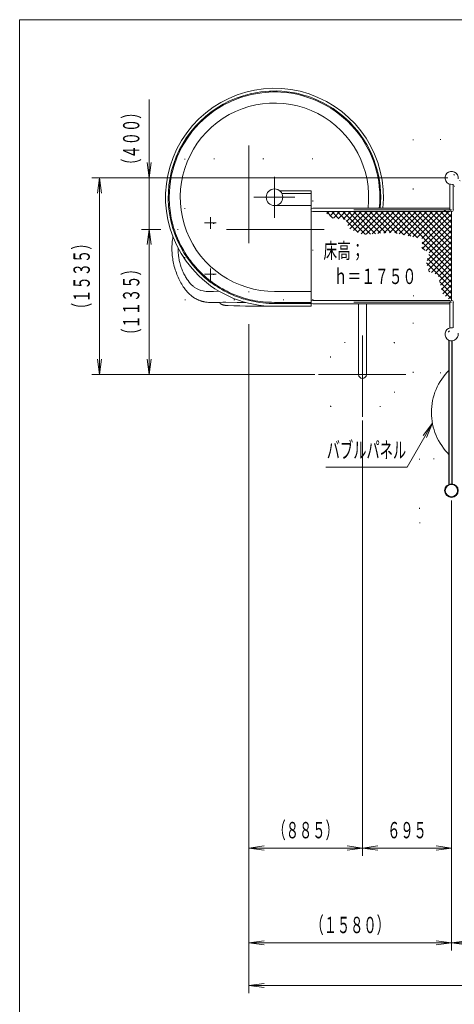
# Model space of a CAD drawing. Units: millimetres. Extents: x 25 to 446, y 15 to 281.
# Drawn here: x 25 to 82, y 153 to 281 of the extents above; entities that cross this region are included whole.
import ezdxf
from ezdxf.enums import TextEntityAlignment as Align

# ---------------------------------------------------------------- set-up
doc = ezdxf.new("R2010")
doc.units = ezdxf.units.MM
doc.linetypes.add('DASHDOT', pattern=[25.3, 12.7, -6.3, 0, -6.3])
doc.linetypes.add('DOT', pattern=[6.3, 0, -6.3])
doc.layers.add('GR1', color=7, linetype='Continuous')
doc.layers.add('GR16', color=7, linetype='Continuous')
doc.styles.add('ＭＳ ゴシック', font='txt')
doc.dimstyles.new('FX_DIMINFO', dxfattribs={"dimtxt": 2.8, "dimasz": 2, "dimexe": 1, "dimexo": 0.5, "dimgap": 0.6, "dimtad": 1, "dimdec": 1, "dimdsep": 46, "dimtxsty": 'ＭＳ ゴシック', "dimblk1": 'FXTIP_ARROW_S', "dimblk2": 'FXTIP_ARROW_E', "dimsah": 1, "dimcen": 2.5, "dimdle": 3, "dimadec": 1, "dimazin": 2, "dimtfac": 1, "dimtmove": 0, "dimatfit": 3, "dimldrblk": 'FXTIP_ARROW_S', "dimfxl": 1, "dimtolj": 1, "dimarcsym": 0})

# ---------------------------------------------------------------- blocks, each defined once
blk = doc.blocks.new('BLKF023')
at = {"layer": 'GR1', "color": 5, "linetype": 'Continuous', "lineweight": 20}
for p, q in [((404.65, 281.46), (25.35, 281.46)), ((25.35, 281.46), (25.35, 15.46))]:
    blk.add_line(p, q, dxfattribs=at)
blk = doc.blocks.new('BLKF039')
at = {"layer": 'GR16', "color": 7, "linetype": 'DOT', "lineweight": 13}
for p, q in [((86.52, 265.89), (76.52, 265.89)), ((76.52, 265.89), (76.52, 255.89)), ((86.52, 255.89), (86.52, 265.89)), ((76.52, 255.89), (86.52, 255.89))]:
    blk.add_line(p, q, dxfattribs=at)
blk = doc.blocks.new('BLKF040')
at = {"layer": 'GR16', "color": 7, "linetype": 'DOT', "lineweight": 13}
for p, q in [((76.52, 235.56), (76.52, 245.56)), ((76.52, 245.56), (86.52, 245.56)), ((86.52, 245.56), (86.52, 235.56)), ((86.52, 235.56), (76.52, 235.56))]:
    blk.add_line(p, q, dxfattribs=at)
blk = doc.blocks.new('BLKF041')
at = {"layer": 'GR16', "color": 7, "linetype": 'DOT', "lineweight": 13}
for p, q in [((85.67, 224.37), (77.34, 224.37)), ((77.34, 224.37), (77.34, 216.04)), ((85.67, 216.04), (85.67, 224.37)), ((77.34, 216.04), (85.67, 216.04))]:
    blk.add_line(p, q, dxfattribs=at)
blk = doc.blocks.new('FXTIP_ARROW_S')
at = {"color": 0, "linetype": 'Continuous', "lineweight": -2}
for q in [(-1, 0), (-0.991, 0.131), (-0.991, -0.131)]:
    blk.add_line((0, 0), q, dxfattribs=at)
blk = doc.blocks.new('FXDIM045')
at = {"layer": 'GR16', "color": 8, "linetype": 'Continuous', "lineweight": 20}
for p, q in [((79.02, 228.98), (75.73, 223.28)), ((75.73, 223.28), (65.16, 223.28))]:
    blk.add_line(p, q, dxfattribs=at)
at = {"layer": 'GR16', "color": 8, "linetype": 'Continuous', "lineweight": 20, "xscale": 2, "yscale": 2, "rotation": 59.99999999998953}
blk.add_blockref('FXTIP_ARROW_S', (79.02, 228.98), dxfattribs=at)
at = {"layer": 'GR16', "color": 7, "linetype": 'Continuous', "lineweight": 13, "style": 'ＭＳ ゴシック', "width": 0.595106}
blk.add_text('バブルパネル', height=2.121, rotation=360, dxfattribs=at).set_placement((70.45, 223.78), align=Align.BOTTOM_CENTER)
blk = doc.blocks.new('FXTIP_ARROW_E')
at = {"color": 0, "linetype": 'Continuous', "lineweight": -2}
for q in [(-1, 0), (-0.991, 0.131), (-0.991, -0.131)]:
    blk.add_line((0, 0), q, dxfattribs=at)
blk = doc.blocks.new('*D53')
at = {"layer": 'GR16', "color": 7, "linetype": 'Continuous', "lineweight": 13}
for p, q in [((43.69, 254.2), (41.18, 254.2)), ((42.18, 235.32), (42.18, 254.2)), ((63.73, 235.32), (41.18, 235.32))]:
    blk.add_line(p, q, dxfattribs=at)
at = {"layer": 'GR16', "color": 7, "linetype": 'Continuous', "lineweight": 13, "xscale": 2, "yscale": 2}
for name, p, rotation in [('FXTIP_ARROW_E', (42.18, 254.2), 90), ('FXTIP_ARROW_S', (42.18, 235.32), 270)]:
    blk.add_blockref(name, p, dxfattribs=dict(at, rotation=rotation))
at = {"layer": 'GR16', "color": 7, "linetype": 'Continuous', "lineweight": 13, "style": 'ＭＳ ゴシック', "width": 0.595106}
blk.add_text('（１１３５）', height=2.121, rotation=90, dxfattribs=at).set_placement((41.58, 244.76), align=Align.BOTTOM_CENTER)
blk = doc.blocks.new('*D54')
at = {"layer": 'GR16', "color": 7, "linetype": 'Continuous', "lineweight": 13}
for p, q in [((42.18, 260.89), (42.18, 271.09)), ((81.02, 260.89), (41.18, 260.89)), ((42.18, 254.2), (42.18, 260.89))]:
    blk.add_line(p, q, dxfattribs=at)
at = {"layer": 'GR16', "color": 7, "linetype": 'Continuous', "lineweight": 13, "xscale": 2, "yscale": 2, "rotation": 270}
blk.add_blockref('FXTIP_ARROW_S', (42.18, 260.89), dxfattribs=at)
at = {"layer": 'GR16', "color": 7, "linetype": 'Continuous', "lineweight": 13, "style": 'ＭＳ ゴシック', "width": 0.594502}
blk.add_text('（４００）', height=2.121, rotation=90, dxfattribs=at).set_placement((41.58, 265.99), align=Align.BOTTOM_CENTER)
blk = doc.blocks.new('FXTIP_NONE')
blk = doc.blocks.new('*D55')
at = {"layer": 'GR16', "color": 7, "linetype": 'Continuous', "lineweight": 13}
for p, q in [((55.15, 241.88), (55.15, 154.9)), ((147.27, 224.15), (147.27, 154.9)), ((55.15, 155.9), (147.27, 155.9))]:
    blk.add_line(p, q, dxfattribs=at)
at = {"layer": 'GR16', "color": 7, "linetype": 'Continuous', "lineweight": 13, "xscale": 2, "yscale": 2}
for name, p, rotation in [('FXTIP_ARROW_S', (55.15, 155.9), 180), ('FXTIP_ARROW_E', (147.27, 155.9), 360)]:
    blk.add_blockref(name, p, dxfattribs=dict(at, rotation=rotation))
at = {"layer": 'GR16', "color": 7, "linetype": 'Continuous', "lineweight": 13, "style": 'ＭＳ ゴシック', "width": 0.595106}
blk.add_text('（５５２５）', height=2.121, rotation=0, dxfattribs=at).set_placement((101.21, 156.5), align=Align.BOTTOM_CENTER)
blk = doc.blocks.new('*D58')
at = {"layer": 'GR16', "color": 7, "linetype": 'Continuous', "lineweight": 13}
for p, q in [((81.5, 218.85), (81.5, 160.43)), ((81.5, 161.43), (101.84, 161.43))]:
    blk.add_line(p, q, dxfattribs=at)
at = {"layer": 'GR16', "color": 7, "linetype": 'Continuous', "lineweight": 13, "xscale": 2, "yscale": 2}
for name, p, rotation in [('FXTIP_ARROW_S', (81.5, 161.43), 180), ('FXTIP_ARROW_E', (101.84, 161.43), 360)]:
    blk.add_blockref(name, p, dxfattribs=dict(at, rotation=rotation))
at = {"layer": 'GR16', "color": 7, "linetype": 'Continuous', "lineweight": 13, "style": 'ＭＳ ゴシック', "width": 0.593596}
blk.add_text('１２２０', height=2.121, rotation=0, dxfattribs=at).set_placement((91.67, 162.03), align=Align.BOTTOM_CENTER)
blk = doc.blocks.new('*D59')
at = {"layer": 'GR16', "color": 7, "linetype": 'Continuous', "lineweight": 13}
for p, q in [((55.15, 241.88), (55.15, 160.43)), ((55.15, 161.43), (81.5, 161.43))]:
    blk.add_line(p, q, dxfattribs=at)
at = {"layer": 'GR16', "color": 7, "linetype": 'Continuous', "lineweight": 13, "xscale": 2, "yscale": 2}
for name, p, rotation in [('FXTIP_ARROW_S', (55.15, 161.43), 180), ('FXTIP_ARROW_E', (81.5, 161.43), 360)]:
    blk.add_blockref(name, p, dxfattribs=dict(at, rotation=rotation))
at = {"layer": 'GR16', "color": 7, "linetype": 'Continuous', "lineweight": 13, "style": 'ＭＳ ゴシック', "width": 0.595106}
blk.add_text('（１５８０）', height=2.121, rotation=0, dxfattribs=at).set_placement((68.33, 162.03), align=Align.BOTTOM_CENTER)
blk = doc.blocks.new('*D60')
at = {"layer": 'GR16', "color": 7, "linetype": 'Continuous', "lineweight": 13}
for p, q in [((69.93, 229.33), (69.93, 172.76)), ((81.5, 218.93), (81.5, 172.76)), ((69.93, 173.76), (81.5, 173.76))]:
    blk.add_line(p, q, dxfattribs=at)
at = {"layer": 'GR16', "color": 7, "linetype": 'Continuous', "lineweight": 13, "xscale": 2, "yscale": 2}
for name, p, rotation in [('FXTIP_ARROW_S', (69.93, 173.76), 180), ('FXTIP_ARROW_E', (81.5, 173.76), 360)]:
    blk.add_blockref(name, p, dxfattribs=dict(at, rotation=rotation))
at = {"layer": 'GR16', "color": 7, "linetype": 'Continuous', "lineweight": 13, "style": 'ＭＳ ゴシック', "width": 0.592086}
blk.add_text('６９５', height=2.121, rotation=0, dxfattribs=at).set_placement((75.72, 174.36), align=Align.BOTTOM_CENTER)
blk = doc.blocks.new('*D61')
at = {"layer": 'GR16', "color": 7, "linetype": 'Continuous', "lineweight": 13}
for p, q in [((55.15, 241.88), (55.15, 172.76)), ((55.15, 173.76), (69.93, 173.76))]:
    blk.add_line(p, q, dxfattribs=at)
at = {"layer": 'GR16', "color": 7, "linetype": 'Continuous', "lineweight": 13, "xscale": 2, "yscale": 2}
for name, p, rotation in [('FXTIP_ARROW_S', (55.15, 173.76), 180), ('FXTIP_ARROW_E', (69.93, 173.76), 360)]:
    blk.add_blockref(name, p, dxfattribs=dict(at, rotation=rotation))
at = {"layer": 'GR16', "color": 7, "linetype": 'Continuous', "lineweight": 13, "style": 'ＭＳ ゴシック', "width": 0.594502}
blk.add_text('（８８５）', height=2.121, rotation=0, dxfattribs=at).set_placement((62.54, 174.36), align=Align.BOTTOM_CENTER)
blk = doc.blocks.new('*D62')
at = {"layer": 'GR16', "color": 7, "linetype": 'Continuous', "lineweight": 13}
for p, q in [((81.02, 260.89), (34.73, 260.89)), ((35.73, 235.32), (35.73, 260.89)), ((63.73, 235.32), (34.73, 235.32))]:
    blk.add_line(p, q, dxfattribs=at)
at = {"layer": 'GR16', "color": 7, "linetype": 'Continuous', "lineweight": 13, "xscale": 2, "yscale": 2}
for name, p, rotation in [('FXTIP_ARROW_E', (35.73, 260.89), 90), ('FXTIP_ARROW_S', (35.73, 235.32), 270)]:
    blk.add_blockref(name, p, dxfattribs=dict(at, rotation=rotation))
at = {"layer": 'GR16', "color": 7, "linetype": 'Continuous', "lineweight": 13, "style": 'ＭＳ ゴシック', "width": 0.595106}
blk.add_text('（１５３５）', height=2.121, rotation=90, dxfattribs=at).set_placement((35.13, 248.1), align=Align.BOTTOM_CENTER)
blk = doc.blocks.new('BLKF131')
at = {"layer": 'GR16', "color": 4, "linetype": 'Continuous', "lineweight": 13}
for p, q in [((44.8, 258.37), (44.81, 258.03)), ((44.81, 258.03), (44.82, 257.69)), ((44.82, 257.69), (44.84, 257.35)), ((44.84, 257.35), (44.87, 257)), ((44.87, 257), (44.91, 256.67)), ((44.91, 256.67), (44.96, 256.33)), ((44.96, 256.33), (45.01, 255.99)), ((45.01, 255.99), (45.07, 255.65)), ((45.07, 255.65), (45.15, 255.32)), ((45.15, 255.32), (45.23, 254.99)), ((45.23, 254.99), (45.32, 254.66)), ((45.32, 254.66), (45.41, 254.33)), ((45.41, 254.33), (45.52, 254.01)), ((45.52, 254.01), (45.63, 253.68)), ((45.63, 253.68), (45.75, 253.36)), ((45.75, 253.36), (45.88, 253.05)), ((45.88, 253.05), (45.98, 252.81)), ((45.98, 252.81), (46.09, 252.58)), ((46.09, 252.58), (46.2, 252.34)), ((46.2, 252.34), (46.32, 252.11)), ((46.32, 252.11), (46.44, 251.88)), ((46.44, 251.88), (46.56, 251.65)), ((46.56, 251.65), (46.69, 251.43)), ((46.69, 251.43), (46.83, 251.21)), ((46.83, 251.21), (46.96, 250.99)), ((46.96, 250.99), (47.11, 250.77)), ((47.11, 250.77), (47.25, 250.56)), ((47.25, 250.56), (47.4, 250.34)), ((47.4, 250.34), (47.56, 250.14)), ((47.56, 250.14), (47.71, 249.93)), ((47.71, 249.93), (47.87, 249.73)), ((47.87, 249.73), (48.04, 249.53)), ((48.04, 249.53), (48.26, 249.28)), ((48.26, 249.28), (48.48, 249.04)), ((48.48, 249.04), (48.71, 248.8)), ((48.71, 248.8), (48.94, 248.56)), ((48.94, 248.56), (49.17, 248.34)), ((49.17, 248.34), (49.41, 248.12)), ((49.41, 248.12), (49.66, 247.91)), ((49.66, 247.91), (49.91, 247.7)), ((49.91, 247.7), (50.16, 247.51)), ((50.16, 247.51), (50.42, 247.31)), ((50.42, 247.31), (50.68, 247.13)), ((50.68, 247.13), (50.94, 246.95)), ((50.94, 246.95), (51.21, 246.77)), ((51.21, 246.77), (51.48, 246.61)), ((51.48, 246.61), (51.76, 246.45)), ((51.76, 246.45), (52.04, 246.3)), ((52.04, 246.3), (52.32, 246.15)), ((52.32, 246.15), (52.6, 246.01)), ((52.6, 246.01), (52.89, 245.88)), ((52.89, 245.88), (53.18, 245.75)), ((53.18, 245.75), (53.48, 245.63)), ((53.48, 245.63), (53.79, 245.51)), ((53.79, 245.51), (54.09, 245.41)), ((54.09, 245.41), (54.4, 245.31)), ((54.4, 245.31), (54.71, 245.22)), ((54.71, 245.22), (55.02, 245.13)), ((55.02, 245.13), (55.34, 245.05)), ((55.34, 245.05), (55.65, 244.98)), ((55.65, 244.98), (55.99, 244.92)), ((55.99, 244.92), (56.32, 244.86)), ((56.32, 244.86), (56.66, 244.82)), ((56.66, 244.82), (57, 244.78)), ((57, 244.78), (57.36, 244.75)), ((57.36, 244.75), (57.71, 244.73)), ((57.71, 244.73), (58.1, 244.72)), ((58.1, 244.72), (58.49, 244.71))]:
    blk.add_line(p, q, dxfattribs=at)
blk = doc.blocks.new('BLKF132')
at = {"layer": 'GR16', "color": 4, "linetype": 'Continuous', "lineweight": 13}
for p, q in [((51.33, 244.68), (51.33, 244.69)), ((51.34, 244.67), (51.33, 244.68)), ((51.35, 244.65), (51.34, 244.67)), ((51.36, 244.64), (51.35, 244.65)), ((51.37, 244.63), (51.36, 244.64)), ((51.38, 244.62), (51.37, 244.63)), ((51.39, 244.61), (51.38, 244.62)), ((51.4, 244.6), (51.39, 244.61)), ((51.41, 244.59), (51.4, 244.6)), ((51.42, 244.58), (51.41, 244.59)), ((51.43, 244.57), (51.42, 244.58)), ((51.45, 244.56), (51.43, 244.57)), ((51.46, 244.55), (51.45, 244.56)), ((51.47, 244.54), (51.46, 244.55)), ((51.48, 244.53), (51.47, 244.54)), ((51.49, 244.52), (51.48, 244.53)), ((51.51, 244.51), (51.49, 244.52)), ((51.52, 244.5), (51.51, 244.51)), ((51.54, 244.49), (51.52, 244.5)), ((51.55, 244.48), (51.54, 244.49)), ((51.57, 244.48), (51.55, 244.48)), ((51.58, 244.47), (51.57, 244.48)), ((51.6, 244.46), (51.58, 244.47)), ((51.61, 244.45), (51.6, 244.46)), ((51.64, 244.44), (51.61, 244.45)), ((51.67, 244.42), (51.64, 244.44)), ((51.7, 244.41), (51.67, 244.42)), ((51.74, 244.4), (51.7, 244.41)), ((51.78, 244.39), (51.74, 244.4)), ((51.82, 244.37), (51.78, 244.39)), ((51.86, 244.36), (51.82, 244.37)), ((51.9, 244.35), (51.86, 244.36)), ((51.95, 244.34), (51.9, 244.35)), ((51.99, 244.33), (51.95, 244.34)), ((52.03, 244.33), (51.99, 244.33)), ((52.07, 244.32), (52.03, 244.33)), ((52.17, 244.31), (52.07, 244.32)), ((52.27, 244.3), (52.17, 244.31)), ((52.37, 244.29), (52.27, 244.3)), ((52.48, 244.29), (52.37, 244.29))]:
    blk.add_line(p, q, dxfattribs=at)
blk.add_arc((57.64, 394.61), 150.41, 268.0353, 270.2878, dxfattribs=at)
blk = doc.blocks.new('BLKF133')
at = {"layer": 'GR16', "color": 4, "linetype": 'Continuous', "lineweight": 13}
for p, q in [((45.95, 251.7), (45.95, 251.37)), ((45.95, 251.37), (45.96, 251.16)), ((45.96, 251.16), (45.99, 250.87)), ((45.99, 250.87), (46.01, 250.76)), ((46.01, 250.76), (46.04, 250.54)), ((46.04, 250.54), (46.1, 250.21)), ((46.1, 250.21), (46.11, 250.16)), ((46.11, 250.16), (46.17, 249.89)), ((46.17, 249.89), (46.21, 249.73)), ((46.21, 249.73), (46.27, 249.55)), ((46.27, 249.55), (46.36, 249.26)), ((46.36, 249.26), (46.43, 249.06)), ((46.43, 249.06), (46.53, 248.81)), ((46.53, 248.81), (46.6, 248.65)), ((46.6, 248.65), (46.72, 248.41)), ((46.72, 248.41), (46.77, 248.29)), ((50.54, 246.13), (51.25, 246.18))]:
    blk.add_line(p, q, dxfattribs=at)
for centre, radius, start, end in [((53.36, 251.77), 7.44, 207.8561, 212.7376), ((50.64, 250.02), 4.21, 212.7903, 226.835), ((50.13, 249.52), 3.5, 227.2621, 233.8143), ((49.78, 249.04), 2.91, 233.7484, 258.8843), ((49.98, 250.13), 4.01, 259.0534, 269.8644), ((50.01, 254.32), 8.21, 269.7566, 273.7271)]:
    blk.add_arc(centre, radius, start, end, dxfattribs=at)
blk = doc.blocks.new('BLKF134')
at = {"layer": 'GR16', "color": 4, "linetype": 'Continuous', "lineweight": 13}
for p, q in [((56.71, 272.07), (56.25, 272.01)), ((57.28, 272.13), (56.71, 272.07)), ((57.84, 272.17), (57.28, 272.13)), ((58.07, 272.18), (57.84, 272.17)), ((58.71, 272.19), (58.07, 272.18)), ((48.5, 248.81), (48.86, 248.45)), ((50.25, 247.27), (50.79, 246.89))]:
    blk.add_line(p, q, dxfattribs=at)
for centre, radius, start, end in [((58.49, 258.37), 13.82, 99.2993, 223.7461), ((58.49, 258.37), 13.82, 354.1248, 89.0889), ((58.56, 258.44), 13.93, 225.8373, 229.9458), ((58.41, 258.26), 13.69, 229.9495, 233.4196), ((58.36, 258.2), 13.61, 236.2246, 247.3139)]:
    blk.add_arc(centre, radius, start, end, dxfattribs=at)
blk = doc.blocks.new('BLKF135')
at = {"layer": 'GR16', "color": 4, "linetype": 'Continuous', "lineweight": 13}
for p, q in [((45.17, 252.22), (45.16, 252.01)), ((45.18, 252.42), (45.17, 252.22)), ((45.2, 252.62), (45.18, 252.42)), ((45.22, 252.83), (45.2, 252.62)), ((45.25, 253.03), (45.22, 252.83)), ((45.28, 253.23), (45.25, 253.03)), ((45.16, 252.01), (45.15, 251.81)), ((45.15, 251.81), (45.15, 251.61)), ((45.15, 251.61), (45.16, 251.4)), ((45.16, 251.4), (45.17, 251.2)), ((45.17, 251.2), (45.18, 251)), ((45.18, 251), (45.2, 250.79)), ((45.2, 250.79), (45.22, 250.59)), ((45.22, 250.59), (45.25, 250.39)), ((45.25, 250.39), (45.28, 250.19)), ((45.28, 250.19), (45.32, 249.99)), ((45.32, 249.99), (45.36, 249.78)), ((45.36, 249.78), (45.41, 249.57)), ((45.41, 249.57), (45.46, 249.37)), ((45.46, 249.37), (45.52, 249.16)), ((45.52, 249.16), (45.59, 248.95)), ((45.59, 248.95), (45.65, 248.75)), ((45.65, 248.75), (45.73, 248.55)), ((45.73, 248.55), (45.8, 248.34)), ((45.8, 248.34), (45.88, 248.15)), ((45.88, 248.15), (45.96, 247.97)), ((45.96, 247.97), (46.05, 247.78)), ((46.05, 247.78), (46.14, 247.59)), ((46.14, 247.59), (46.23, 247.41)), ((46.23, 247.41), (46.33, 247.23)), ((46.33, 247.23), (46.43, 247.06)), ((46.43, 247.06), (46.54, 246.88)), ((46.54, 246.88), (46.63, 246.74)), ((46.63, 246.74), (46.73, 246.6)), ((46.73, 246.6), (46.83, 246.47)), ((46.83, 246.47), (46.93, 246.33)), ((46.93, 246.33), (47.04, 246.2)), ((47.04, 246.2), (47.15, 246.08)), ((47.15, 246.08), (47.27, 245.95)), ((47.27, 245.95), (47.39, 245.83)), ((47.39, 245.83), (47.5, 245.73)), ((47.5, 245.73), (47.61, 245.63)), ((47.61, 245.63), (47.73, 245.53)), ((47.73, 245.53), (47.79, 245.49)), ((47.79, 245.49), (47.85, 245.44)), ((47.85, 245.44), (47.91, 245.4)), ((47.91, 245.4), (47.97, 245.36)), ((47.97, 245.36), (48.04, 245.31)), ((48.04, 245.31), (48.1, 245.27)), ((48.1, 245.27), (48.17, 245.23)), ((48.17, 245.23), (48.23, 245.2)), ((48.23, 245.2), (48.3, 245.16)), ((48.3, 245.16), (48.36, 245.12)), ((48.36, 245.12), (48.43, 245.09)), ((48.43, 245.09), (48.49, 245.06)), ((48.49, 245.06), (48.56, 245.03)), ((48.56, 245.03), (48.62, 245)), ((48.62, 245), (48.69, 244.98)), ((48.69, 244.98), (48.76, 244.95)), ((48.76, 244.95), (48.82, 244.93)), ((48.82, 244.93), (48.89, 244.9)), ((48.89, 244.9), (48.96, 244.88)), ((48.96, 244.88), (49.03, 244.86)), ((49.03, 244.86), (49.1, 244.84)), ((49.1, 244.84), (49.17, 244.82)), ((49.17, 244.82), (49.24, 244.8)), ((49.24, 244.8), (49.31, 244.79)), ((49.31, 244.79), (49.38, 244.77)), ((49.38, 244.77), (49.45, 244.76)), ((49.45, 244.76), (49.52, 244.75)), ((49.52, 244.75), (49.6, 244.74)), ((49.6, 244.74), (49.75, 244.72)), ((49.75, 244.72), (49.9, 244.71)), ((49.9, 244.71), (50.05, 244.7)), ((50.05, 244.7), (50.22, 244.69)), ((50.22, 244.69), (50.4, 244.69)), ((50.4, 244.69), (50.58, 244.7)), ((50.58, 244.7), (50.76, 244.7)), ((50.76, 244.7), (51.78, 244.75)), ((51.78, 244.75), (52.18, 244.75)), ((52.18, 244.75), (53.63, 244.71))]:
    blk.add_line(p, q, dxfattribs=at)
blk = doc.blocks.new('BLKF136')
at = {"layer": 'GR16', "color": 4, "linetype": 'Continuous', "lineweight": 13}
for p, q in [((58.21, 272.06), (58.9, 272.06)), ((58.9, 272.06), (59.32, 272.04))]:
    blk.add_line(p, q, dxfattribs=at)
for start, end in [(91.1546, 179.9937), (354.0745, 86.5336)]:
    blk.add_arc((58.49, 258.37), 13.7, start, end, dxfattribs=at)
blk = doc.blocks.new('BLKF137')
at = {"layer": 'GR16', "color": 7, "linetype": 'DOT', "lineweight": 13}
for p, q in [((46.82, 263.37), (46.82, 245.03)), ((63.49, 263.37), (46.82, 263.37)), ((63.49, 245.03), (63.49, 263.37)), ((46.82, 245.03), (63.49, 245.03))]:
    blk.add_line(p, q, dxfattribs=at)
blk = doc.blocks.new('BLKF130')
at = {"layer": 'GR16', "color": 8, "linetype": 'DASHDOT', "lineweight": 20}
for p, q in [((55.15, 265.12), (55.15, 242.38)), ((58.49, 255.7), (58.49, 261.03)), ((61.15, 258.37), (55.82, 258.37)), ((50.91, 255.03), (49.4, 255.03)), ((50.15, 255.79), (50.15, 254.28)), ((64.96, 254.2), (44.19, 254.2)), ((50.91, 248.37), (49.4, 248.37)), ((50.15, 249.13), (50.15, 247.61))]:
    blk.add_line(p, q, dxfattribs=at)
at = {"layer": 'GR16', "color": 4, "linetype": 'Continuous', "lineweight": 13}
for p, q in [((59.18, 259.2), (63.24, 259.2)), ((63.24, 258.85), (59.46, 258.85)), ((63.24, 258.79), (63.24, 259.2)), ((63.24, 258.79), (63.24, 258.79)), ((63.24, 258.78), (63.24, 258.79)), ((63.24, 257.28), (63.24, 258.78)), ((58.55, 257.28), (63.24, 257.28)), ((63.24, 246.12), (63.24, 257.28)), ((63.24, 252.67), (63.24, 253.95)), ((45.95, 251.78), (45.95, 251.7)), ((45.95, 251.7), (45.99, 251.7)), ((62.94, 246.12), (58.49, 246.12)), ((58.49, 246.12), (63.24, 246.12)), ((63.24, 244.62), (63.24, 246.12)), ((50.77, 244.68), (50.32, 244.69)), ((51.35, 244.66), (50.77, 244.68)), ((54, 244.7), (53.63, 244.71)), ((53.88, 245.35), (54.51, 245.14)), ((54, 244.7), (54.52, 244.69)), ((54.6, 244.69), (54.52, 244.69)), ((54.6, 244.69), (54.76, 244.69)), ((55.3, 244.93), (55.47, 244.89)), ((55.47, 244.89), (56.12, 244.76)), ((57.8, 244.57), (58.49, 244.55)), ((57.8, 244.57), (57.8, 244.57)), ((57.8, 244.57), (57.8, 244.57)), ((63.24, 244.71), (58.49, 244.71)), ((63.24, 244.55), (58.49, 244.55)), ((58.64, 244.55), (63.24, 244.55)), ((63.24, 244.2), (63.24, 244.62)), ((63.24, 244.2), (58.49, 244.2))]:
    blk.add_line(p, q, dxfattribs=at)
blk.add_circle((58.49, 258.37), 1.08, dxfattribs=at)
at = {"layer": 'GR16', "color": 4, "linetype": 'DOT', "lineweight": 25}
for centre in [(50.15, 255.03), (50.15, 248.37)]:
    blk.add_circle(centre, 0.4, dxfattribs=at)
at = {"layer": 'GR16', "color": 4, "linetype": 'Continuous', "lineweight": 13}
for centre, radius, start, end in [((58.49, 258.37), 14.17, 354.2693, 225.8489), ((58.49, 258.37), 12.25, 353.3693, 270.3381), ((58.42, 258.21), 14.01, 225.5902, 270.2571), ((58.5, 258.52), 13.96, 247.2899, 250.6716), ((58.59, 258.82), 14.27, 253.3478, 256.6711), ((58.59, 258.68), 14.13, 259.9518, 266.7964)]:
    blk.add_arc(centre, radius, start, end, dxfattribs=at)
for name in ['BLKF134', 'BLKF136', 'BLKF131', 'BLKF135', 'BLKF133', 'BLKF132']:
    blk.add_blockref(name, (0, 0), dxfattribs=at)
at = {"layer": 'GR16', "color": 7, "linetype": 'DOT', "lineweight": 13}
blk.add_blockref('BLKF137', (0, 0), dxfattribs=at)

msp = doc.modelspace()

# ---------------------------------------------------------------- hatches: boundary and pattern name
at = {"layer": 'GR16', "linetype": 'DOT', "lineweight": 20}
h = msp.add_hatch(dxfattribs=at)
h.set_pattern_fill('_USER', color=8, scale=0.5, angle=45, style=0, pattern_type=0)
h.set_pattern_definition([(45, (0, 0), (-0.3535534, 0.3535534), [])])
h.paths.add_polyline_path([(65.02, 256.5), (80.54, 256.5), (80.54, 256.68), (80.84, 256.68), (80.84, 256.58), (81.52, 256.58), (81.52, 244.88), (80.37, 245.78), (79.76, 248.25), (78.56, 248.75), (78.25, 249.88), (78.63, 251.15), (77.61, 251.71), (77.75, 252.98), (73.86, 253.79), (69.92, 253.52), (68.16, 254.33), (67.75, 255.47), (65.92, 255.69)], flags=0)
h = msp.add_hatch(dxfattribs=at)
h.set_pattern_fill('_USER', color=8, scale=0.5, angle=-45, style=0, pattern_type=0)
h.set_pattern_definition([(-45, (0, 0), (0.3535534, 0.3535534), [])])
h.paths.add_polyline_path([(65.02, 256.5), (80.54, 256.5), (80.54, 256.68), (80.84, 256.68), (80.84, 256.58), (81.52, 256.58), (81.52, 244.88), (80.37, 245.78), (79.76, 248.25), (78.56, 248.75), (78.25, 249.88), (78.63, 251.15), (77.61, 251.71), (77.75, 252.98), (73.86, 253.79), (69.92, 253.52), (68.16, 254.33), (67.75, 255.47), (65.92, 255.69)], flags=0)

# ---------------------------------------------------------------- linework, layer by layer
at = {"layer": 'GR16', "color": 8, "linetype": 'DOT', "lineweight": 20}
for p, q in [((91.68, 251.44), (81.87, 261.25)), ((90.97, 250.73), (81.16, 260.54)), ((81.16, 240.92), (90.97, 250.73))]:
    msp.add_line(p, q, dxfattribs=at)
at = {"layer": 'GR16', "color": 6, "linetype": 'Continuous', "lineweight": 20}
for p, q in [((81.29, 256.73), (81.29, 260.08)), ((81.74, 260.08), (81.74, 256.73)), ((81.29, 256.95), (63.46, 256.95)), ((81.29, 256.5), (63.46, 256.5)), ((81.29, 244.95), (63.46, 244.95)), ((81.29, 244.73), (81.29, 241.38)), ((81.74, 241.38), (81.74, 244.73)), ((81.29, 244.5), (63.46, 244.5))]:
    msp.add_line(p, q, dxfattribs=at)
at = {"layer": 'GR16', "color": 8, "linetype": 'DASHDOT', "lineweight": 20}
for p, q in [((81.52, 256.73), (62.82, 256.73)), ((81.52, 244.73), (62.93, 244.73)), ((69.93, 240.38), (69.93, 229.83)), ((64.23, 235.32), (75.58, 235.32))]:
    msp.add_line(p, q, dxfattribs=at)
at = {"layer": 'GR16', "color": 7, "linetype": 'Continuous', "lineweight": 13}
msp.add_line((81.52, 244.95), (81.52, 256.5), dxfattribs=at)
at = {"layer": 'GR16', "color": 4, "linetype": 'Continuous', "lineweight": 13}
for p, q in [((69.43, 235.32), (69.43, 244.5)), ((70.44, 235.32), (70.44, 244.5))]:
    msp.add_line(p, q, dxfattribs=at)
at = {"layer": 'GR16', "color": 7, "linetype": 'DOT', "lineweight": 13}
for p, q in [((74.1, 239.48), (65.77, 239.48)), ((65.77, 231.15), (65.77, 239.48)), ((74.1, 239.48), (74.1, 231.15)), ((65.77, 231.15), (74.1, 231.15))]:
    msp.add_line(p, q, dxfattribs=at)
at = {"layer": 'GR16', "color": 4, "linetype": 'Continuous', "lineweight": 25}
for p, q in [((81.22, 221.11), (81.22, 239.69)), ((81.54, 239.68), (81.54, 221.11))]:
    msp.add_line(p, q, dxfattribs=at)
at = {"layer": 'GR16', "color": 7, "linetype": 'Continuous', "lineweight": 13}
for radius in [0.883, 0.799]:
    msp.add_circle((81.5, 220.23), radius, dxfattribs=at)
at = {"layer": 'GR16', "color": 6, "linetype": 'Continuous', "lineweight": 20}
for centre, radius, start, end in [((81.52, 260.89), 0.847, 351.5463, 278.4537), ((63.46, 256.73), 0.227, 90, 270), ((81.52, 256.73), 0.227, 180, 0), ((63.46, 244.73), 0.227, 90, 270), ((81.52, 244.73), 0.227, 0, 180), ((81.52, 240.56), 0.847, 81.5463, 8.4537)]:
    msp.add_arc(centre, radius, start, end, dxfattribs=at)
at = {"layer": 'GR16', "color": 7, "linetype": 'Continuous', "lineweight": 13}
msp.add_arc((86.54, 230.4), 7.65, 134.0226, 225.9774, dxfattribs=at)
at = {"layer": 'GR16', "color": 4, "linetype": 'Continuous', "lineweight": 13}
msp.add_arc((69.93, 235.32), 0.504, 180, 360, dxfattribs=at)
at = {"layer": 'GR16', "color": 8, "linetype": 'DOT', "lineweight": 20}
for centre, major_axis in [((81.52, 260.89), (-0.431, 0.431)), ((81.52, 240.56), (-0.431, -0.431))]:
    msp.add_ellipse(centre, major_axis=major_axis, ratio=0.827157, start_param=4.712389, end_param=7.853982, dxfattribs=at)

# ---------------------------------------------------------------- block references
at = {"layer": 'GR1', "color": 4, "linetype": 'Continuous', "lineweight": 25}
msp.add_blockref('BLKF023', (0, 0), dxfattribs=at)
at = {"layer": 'GR16', "color": 4, "linetype": 'Continuous', "lineweight": 13}
msp.add_blockref('BLKF130', (0, 0), dxfattribs=at)
at = {"layer": 'GR16', "color": 7, "linetype": 'DOT', "lineweight": 13}
for name in ['BLKF039', 'BLKF040', 'BLKF041']:
    msp.add_blockref(name, (0, 0), dxfattribs=at)
at = {"layer": 'GR16', "color": 8, "linetype": 'Continuous', "lineweight": 20}
msp.add_blockref('FXDIM045', (0, 0), dxfattribs=at)

# ---------------------------------------------------------------- texts
at = {"layer": 'GR16', "color": 7, "linetype": 'Continuous', "lineweight": 13, "style": 'ＭＳ ゴシック'}
for s, width, p in [('床高；', 0.649668, (67.53, 251.43)), ('ｈ＝１７５０', 0.654907, (71.56, 248.09))]:
    msp.add_text(s, height=2.004, dxfattribs=dict(at, width=width)).set_placement(p, align=Align.MIDDLE_CENTER)

# ---------------------------------------------------------------- dimensions: what is measured, and where the dimension line sits
at = {"layer": 'GR16', "color": 7, "linetype": 'Continuous', "lineweight": 13}
for base, p1, p2, override, picture, middle in [((42.18, 260.89), (44.19, 254.2), (81.52, 260.89), {"dimblk1": 'FXTIP_NONE', "dimblk2": 'FXTIP_ARROW_E', "dimsah": 1}, '*D54', (41.58, 265.99)), ((35.73, 260.89), (64.23, 235.32), (81.52, 260.89), {"dimblk1": 'FXTIP_ARROW_S', "dimblk2": 'FXTIP_ARROW_E', "dimsah": 1}, '*D62', (35.13, 248.1)), ((42.18, 254.2), (64.23, 235.32), (44.19, 254.2), {"dimblk1": 'FXTIP_ARROW_S', "dimblk2": 'FXTIP_ARROW_E', "dimsah": 1}, '*D53', (41.58, 244.76))]:
    dim = msp.add_linear_dim(base=base, p1=p1, p2=p2, angle=90, dimstyle='FX_DIMINFO', override=override, dxfattribs=at)
    dim.commit()
    dim.dimension.update_dxf_attribs({"geometry": picture, "text_midpoint": middle})
for base, p1, p2, picture, middle in [((147.27, 155.9), (55.15, 242.38), (147.27, 224.65), '*D55', (101.21, 156.5)), ((81.5048, 161.4286), (55.1538, 242.3807), (81.5048, 219.3476), '*D59', (68.3293, 162.0285)), ((69.93, 173.76), (55.15, 242.38), (69.93, 229.83), '*D61', (62.54, 174.36)), ((81.5, 173.76), (69.93, 229.83), (81.5, 219.43), '*D60', (75.72, 174.36))]:
    dim = msp.add_linear_dim(base=base, p1=p1, p2=p2, dimstyle='FX_DIMINFO', override={"dimblk1": 'FXTIP_ARROW_S', "dimblk2": 'FXTIP_ARROW_E', "dimsah": 1}, dxfattribs=at)
    dim.commit()
    dim.dimension.update_dxf_attribs({"geometry": picture, "text_midpoint": middle})
dim = msp.add_aligned_dim(p1=(81.5, 219.35), p2=(101.84, 219.35), distance=-57.92, dimstyle='FX_DIMINFO', override={"dimblk1": 'FXTIP_ARROW_S', "dimblk2": 'FXTIP_ARROW_E', "dimsah": 1}, dxfattribs=at)
dim.commit()
dim.dimension.update_dxf_attribs({"geometry": '*D58', "text_midpoint": (91.67, 162.03)})

doc.saveas('drawing.dxf')
